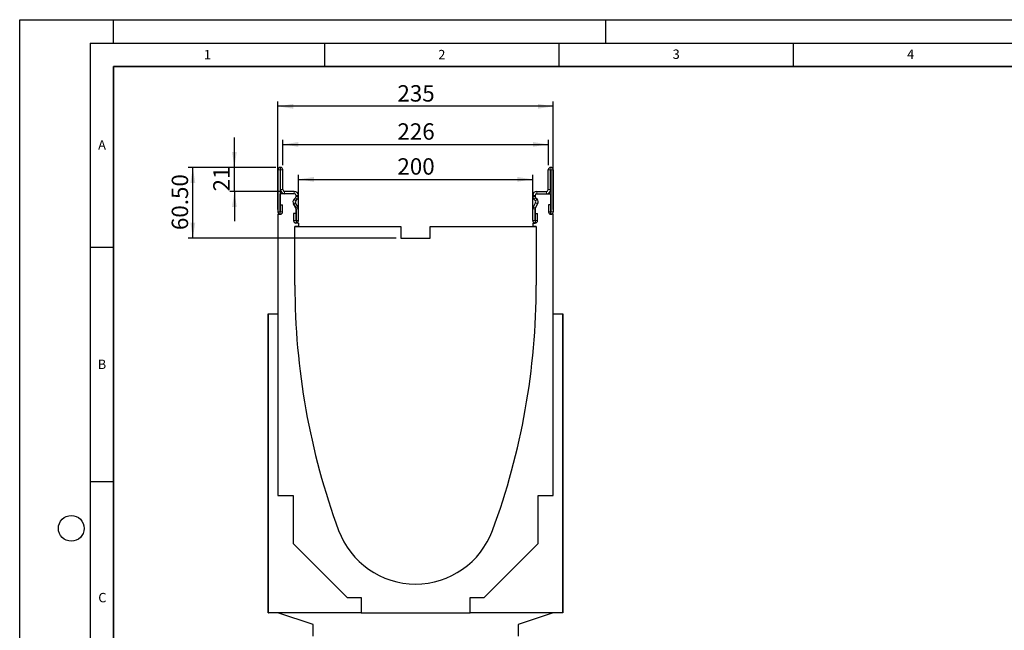
# Model space of a CAD drawing. Units: millimetres. Extents: x 0 to 420, y 0 to 297.
# Drawn here: x 0 to 210, y 167 to 297 of the extents above; entities that cross this region are included whole.
import ezdxf

# ---------------------------------------------------------------- set-up
doc = ezdxf.new("R2010")
doc.units = ezdxf.units.MM
doc.layers.add('LINIEN-DICK', color=7, linetype='Continuous', lineweight=35)
for name, color, linetype in [('LINIEN-DÜNN', 7, 'Continuous'), ('SLD-0', 179, 'Continuous'), ('VORLAGE_TEXT', 7, 'Continuous')]:
    doc.layers.add(name, color=color, linetype=linetype)
doc.styles.add('SLDTEXTSTYLE0', font='TXT', dxfattribs={"width": 0.605})
doc.styles.add('SLDTEXTSTYLE2', font='TXT', dxfattribs={"width": 0.75})
doc.dimstyles.new('SLDDIMSTYLE0', dxfattribs={"dimtxt": 3.5, "dimasz": 3.302, "dimexe": 0, "dimexo": 0.0625, "dimgap": 0.875, "dimtad": 1, "dimlfac": 4, "dimrnd": 1e-09, "dimzin": 12, "dimdsep": 46, "dimtxsty": 'SLDTEXTSTYLE2', "dimsah": 1, "dimcen": 0.09, "dimadec": 0, "dimazin": 3, "dimtfac": 1, "dimtofl": 0, "dimtmove": 0, "dimatfit": 3, "dimfxl": 1, "dimfrac": 2, "dimtolj": 1, "dimtzin": 12, "dimarcsym": 0})
doc.dimstyles.new('SLDDIMSTYLE1', dxfattribs={"dimtxt": 3.5, "dimasz": 3.302, "dimexe": 0, "dimexo": 0.0625, "dimgap": 0.875, "dimtad": 1, "dimdec": 0, "dimlfac": 4, "dimrnd": 1e-09, "dimzin": 12, "dimdsep": 46, "dimtxsty": 'SLDTEXTSTYLE2', "dimsah": 1, "dimcen": 0.09, "dimadec": 0, "dimazin": 3, "dimtfac": 1, "dimtdec": 0, "dimtofl": 0, "dimtmove": 0, "dimatfit": 3, "dimfxl": 1, "dimfrac": 2, "dimtolj": 1, "dimtzin": 12, "dimarcsym": 0})
doc.dimstyles.new('SLDDIMSTYLE2', dxfattribs={"dimtxt": 3.5, "dimasz": 3.302, "dimexe": 0, "dimexo": 0.0625, "dimgap": 0.875, "dimtad": 1, "dimlfac": 4, "dimrnd": 1e-09, "dimzin": 4, "dimdsep": 46, "dimtxsty": 'SLDTEXTSTYLE2', "dimsah": 1, "dimcen": 0.09, "dimadec": 0, "dimazin": 1, "dimtfac": 1, "dimtofl": 0, "dimtmove": 0, "dimatfit": 3, "dimfxl": 1, "dimfrac": 2, "dimtolj": 1, "dimtzin": 12, "dimarcsym": 0})
doc.dimstyles.new('SLDDIMSTYLE3', dxfattribs={"dimtxt": 3.5, "dimasz": 3.302, "dimexe": 0, "dimexo": 0.0625, "dimgap": 0.875, "dimtad": 1, "dimdec": 0, "dimlfac": 4, "dimrnd": 1e-09, "dimzin": 12, "dimdsep": 46, "dimtxsty": 'SLDTEXTSTYLE2', "dimsah": 1, "dimcen": 0.09, "dimadec": 0, "dimazin": 3, "dimtfac": 1, "dimtdec": 0, "dimtmove": 0, "dimatfit": 0, "dimfxl": 1, "dimfrac": 2, "dimtolj": 1, "dimtzin": 12, "dimarcsym": 0})

# ---------------------------------------------------------------- blocks, each defined once
blk = doc.blocks.new('_D_1')
at = {"layer": 'SLD-0'}
for p, q in [((55.06, 256.5), (55.06, 279.52)), ((113.81, 256.5), (113.81, 279.52)), ((113.81, 278.52), (55.06, 278.52))]:
    blk.add_line(p, q, dxfattribs=at)
for points in [[(55.06, 278.52), (58.36, 278.01), (58.36, 279.03)], [(113.81, 278.52), (110.51, 279.03), (110.51, 278.01)]]:
    blk.add_solid(points, dxfattribs=at)
at = {"layer": 'SLD-0', "insert": (80.56, 283.03), "char_height": 3.5, "attachment_point": 1, "style": 'SLDTEXTSTYLE2'}
blk.add_mtext('235', dxfattribs=at)
blk = doc.blocks.new('_D_2')
at = {"layer": 'SLD-0'}
for p, q in [((59.44, 254.63), (59.44, 263.94)), ((59.44, 262.94), (109.44, 262.94)), ((109.44, 254.63), (109.44, 263.94))]:
    blk.add_line(p, q, dxfattribs=at)
for points in [[(59.44, 262.94), (62.74, 262.43), (62.74, 263.45)], [(109.44, 262.94), (106.13, 263.45), (106.13, 262.43)]]:
    blk.add_solid(points, dxfattribs=at)
at = {"layer": 'SLD-0', "insert": (80.56, 267.45), "char_height": 3.5, "attachment_point": 1, "style": 'SLDTEXTSTYLE2'}
blk.add_mtext('200', dxfattribs=at)
blk = doc.blocks.new('_D_4')
at = {"layer": 'SLD-0'}
for p, q in [((56.12, 266), (56.12, 271.39)), ((112.75, 266), (112.75, 271.39)), ((56.12, 270.39), (112.75, 270.39))]:
    blk.add_line(p, q, dxfattribs=at)
for points in [[(56.12, 270.39), (59.43, 269.89), (59.43, 270.9)], [(112.75, 270.39), (109.45, 270.9), (109.45, 269.89)]]:
    blk.add_solid(points, dxfattribs=at)
at = {"layer": 'SLD-0', "insert": (80.56, 274.9), "char_height": 3.5, "attachment_point": 1, "style": 'SLDTEXTSTYLE2'}
blk.add_mtext('226', dxfattribs=at)
blk = doc.blocks.new('_D_5')
at = {"layer": 'SLD-0'}
for p, q in [((54.62, 265.5), (35.93, 265.5)), ((36.93, 250.38), (36.93, 265.5)), ((80.31, 250.38), (35.93, 250.38))]:
    blk.add_line(p, q, dxfattribs=at)
for points in [[(36.93, 265.5), (36.42, 262.2), (37.44, 262.2)], [(36.93, 250.38), (37.44, 253.68), (36.42, 253.68)]]:
    blk.add_solid(points, dxfattribs=at)
at = {"layer": 'SLD-0', "insert": (32.42, 252.12), "char_height": 3.5, "attachment_point": 1, "rotation": 90, "style": 'SLDTEXTSTYLE2'}
blk.add_mtext('60.50', dxfattribs=at)
blk = doc.blocks.new('_D_6')
at = {"layer": 'SLD-0'}
for p, q in [((45.79, 265.5), (45.79, 271.85)), ((54.62, 265.5), (44.79, 265.5)), ((45.79, 260.38), (45.79, 265.5)), ((55.5, 260.38), (44.79, 260.38)), ((45.79, 260.38), (45.79, 254.03))]:
    blk.add_line(p, q, dxfattribs=at)
for points in [[(45.79, 265.5), (46.3, 268.81), (45.29, 268.81)], [(45.79, 260.38), (45.29, 257.08), (46.3, 257.08)]]:
    blk.add_solid(points, dxfattribs=at)
at = {"layer": 'SLD-0', "insert": (41.28, 260.36), "char_height": 3.5, "attachment_point": 1, "rotation": 90, "style": 'SLDTEXTSTYLE2'}
blk.add_mtext('21', dxfattribs=at)

msp = doc.modelspace()

# ---------------------------------------------------------------- linework, layer by layer
at = {"color": 7, "linetype": 'Continuous', "lineweight": 25}
for p, q in [((55.0616, 265.004), (55.0616, 256.0163)), ((55.5614, 265.004), (55.5614, 256.0163)), ((55.6241, 265.504), (55.5616, 265.504)), ((55.6241, 265.0043), (55.5616, 265.0043)), ((55.6244, 260.754), (55.6244, 265.004)), ((56.1241, 260.754), (56.1241, 265.004)), ((112.747, 260.754), (112.747, 265.004)), ((113.2468, 260.754), (113.2468, 265.004)), ((113.247, 265.504), (113.3095, 265.504)), ((113.247, 265.0043), (113.3095, 265.0043)), ((113.3098, 265.004), (113.3098, 256.0163)), ((113.8095, 265.004), (113.8095, 256.0163)), ((58.5614, 259.8793), (55.5614, 259.8793)), ((55.5614, 255.5036), (55.5614, 259.8793)), ((58.5616, 260.379), (56.4991, 260.379)), ((58.5616, 259.8793), (56.4991, 259.8793)), ((58.8265, 259.0359), (58.5367, 258.7453)), ((58.5376, 258.7458), (58.8274, 259.0365)), ((58.8916, 258.393), (59.1814, 258.6837)), ((58.9364, 259.528), (58.9364, 259.3168)), ((58.9369, 259.3015), (58.9369, 259.504)), ((59.4366, 259.3015), (59.4366, 259.504)), ((109.4345, 259.3015), (109.4345, 259.504)), ((109.9796, 258.393), (109.6898, 258.6837)), ((109.9343, 259.3015), (109.9343, 259.504)), ((109.9348, 259.528), (109.9348, 259.3168)), ((110.3335, 258.7458), (110.0438, 259.0365)), ((110.0447, 259.0359), (110.3345, 258.7453)), ((110.3095, 260.379), (112.372, 260.379)), ((110.3095, 259.8793), (112.372, 259.8793)), ((110.3098, 259.8793), (113.3098, 259.8793)), ((113.3098, 255.5036), (113.3098, 259.8793)), ((55.5864, 256.0163), (55.5864, 257.504)), ((55.5864, 257.504), (56.0861, 257.504)), ((56.0861, 256.0163), (56.0861, 257.504)), ((58.3981, 257.6918), (58.8675, 256.87)), ((58.8869, 256.8444), (58.399, 257.6919)), ((59.32, 257.0938), (58.8322, 257.9412)), ((58.9356, 256.6438), (58.9356, 253.6293)), ((58.9369, 254.1413), (58.9369, 256.6572)), ((59.4366, 254.1413), (59.4366, 256.6572)), ((109.4345, 254.1413), (109.4345, 256.6572)), ((109.5512, 257.0938), (110.039, 257.9412)), ((109.9343, 254.1413), (109.9343, 256.6572)), ((109.9356, 256.6438), (109.9356, 253.6293)), ((109.9843, 256.8444), (110.4721, 257.6919)), ((110.4731, 257.6918), (110.0037, 256.87)), ((112.785, 257.504), (112.785, 256.0163)), ((113.2848, 257.504), (112.785, 257.504)), ((113.2848, 257.504), (113.2848, 256.0163)), ((55.0606, 255.5036), (55.5614, 255.5036)), ((55.0606, 255.5036), (55.0606, 234.2532)), ((58.4121, 255.629), (58.4121, 254.1413)), ((58.9119, 255.629), (58.4121, 255.629)), ((58.9119, 255.629), (58.9119, 254.1413)), ((109.9593, 254.1413), (109.9593, 255.629)), ((109.9593, 255.629), (110.459, 255.629)), ((110.459, 254.1413), (110.459, 255.629)), ((113.8106, 255.5036), (113.3098, 255.5036)), ((113.8106, 234.2532), (113.8106, 255.5036)), ((58.6856, 252.8782), (81.3106, 252.8782)), ((58.6856, 240.3782), (58.6856, 252.8782)), ((59.4356, 252.8782), (58.6856, 252.8782)), ((59.4356, 253.6293), (58.9356, 253.6293)), ((59.4356, 253.6293), (59.4356, 252.8782)), ((81.3106, 252.8782), (81.3106, 250.3782)), ((87.5606, 252.8782), (110.1856, 252.8782)), ((87.5606, 250.3782), (87.5606, 252.8782)), ((109.4356, 253.6293), (109.4356, 252.8782)), ((109.4356, 253.6293), (109.9356, 253.6293)), ((110.1856, 252.8782), (109.4356, 252.8782)), ((110.1856, 252.8782), (110.1856, 240.3782)), ((81.3106, 250.3782), (87.5606, 250.3782)), ((52.9981, 170.5032), (52.9981, 234.2532)), ((52.9981, 234.2532), (53.0606, 234.2532)), ((53.0606, 170.5032), (53.0606, 234.2532)), ((53.0606, 234.2532), (55.0606, 234.2532)), ((55.0606, 234.2532), (55.0606, 195.5032)), ((113.8106, 195.5032), (113.8106, 234.2532)), ((113.8106, 234.2532), (115.8106, 234.2532)), ((115.8106, 234.2532), (115.8106, 170.5032)), ((115.8731, 234.2532), (115.8106, 234.2532)), ((115.8731, 170.5032), (115.8731, 234.2532)), ((55.0606, 195.5032), (58.3106, 195.5032)), ((58.3106, 195.5032), (58.3106, 185.2532)), ((110.5606, 185.2532), (110.5606, 195.5032)), ((110.5606, 195.5032), (113.8106, 195.5032)), ((58.3106, 185.2532), (69.8106, 173.7532)), ((99.0606, 173.7532), (110.5606, 185.2532)), ((69.8106, 173.7532), (72.8106, 173.7532)), ((72.8106, 173.7532), (72.8106, 170.5032)), ((96.0606, 173.7532), (99.0606, 173.7532)), ((96.0606, 170.5032), (96.0606, 173.7532)), ((52.9981, 170.5032), (53.0606, 170.5032)), ((72.8106, 170.5032), (53.0606, 170.5032)), ((62.5606, 168.0032), (55.0606, 170.5032)), ((72.8106, 170.5032), (96.0606, 170.5032)), ((115.8106, 170.5032), (96.0606, 170.5032)), ((113.8106, 170.5032), (106.3106, 168.0032)), ((115.8731, 170.5032), (115.8106, 170.5032)), ((62.5606, 165.5032), (62.5606, 168.0032)), ((106.3106, 168.0032), (106.3106, 165.5032))]:
    msp.add_line(p, q, dxfattribs=at)
at = {"color": 8, "linetype": 'Continuous', "lineweight": 18}
for p, q in [((55.5614, 265.004), (55.0616, 265.004)), ((55.5616, 265.504), (55.5616, 265.0043)), ((55.6241, 265.0043), (55.6241, 265.504)), ((56.1241, 265.004), (55.6244, 265.004)), ((113.2468, 265.004), (112.747, 265.004)), ((113.247, 265.504), (113.247, 265.0043)), ((113.3095, 265.0043), (113.3095, 265.504)), ((113.8095, 265.004), (113.3098, 265.004)), ((55.6244, 260.754), (56.1241, 260.754)), ((112.747, 260.754), (113.2468, 260.754)), ((56.4991, 260.379), (56.4991, 259.8793)), ((58.5376, 258.7458), (58.8916, 258.393)), ((58.5616, 259.8793), (58.5616, 260.379)), ((59.1814, 258.6837), (58.8274, 259.0365)), ((59.4366, 259.504), (58.9369, 259.504)), ((58.9369, 259.3015), (59.4366, 259.3015)), ((109.9343, 259.504), (109.4345, 259.504)), ((109.4345, 259.3015), (109.9343, 259.3015)), ((110.0438, 259.0365), (109.6898, 258.6837)), ((109.9796, 258.393), (110.3335, 258.7458)), ((110.3095, 260.379), (110.3095, 259.8793)), ((112.372, 259.8793), (112.372, 260.379)), ((58.8322, 257.9412), (58.399, 257.6919)), ((58.8869, 256.8444), (59.32, 257.0938)), ((59.4366, 256.6572), (58.9369, 256.6572)), ((109.9343, 256.6572), (109.4345, 256.6572)), ((109.5512, 257.0938), (109.9843, 256.8444)), ((110.4721, 257.6919), (110.039, 257.9412)), ((55.5614, 256.0163), (55.0616, 256.0163)), ((55.5864, 256.0163), (56.0861, 256.0163)), ((58.9119, 254.1413), (58.4121, 254.1413)), ((58.9369, 254.1413), (59.4366, 254.1413)), ((109.9343, 254.1413), (109.4345, 254.1413)), ((109.9593, 254.1413), (110.459, 254.1413)), ((113.2848, 256.0163), (112.785, 256.0163)), ((113.3098, 256.0163), (113.8095, 256.0163))]:
    msp.add_line(p, q, dxfattribs=at)
at = {"color": 7, "linetype": 'Continuous', "lineweight": 25}
for centre, radius, start, end in [((55.5616, 265.004), 0.5, 90, 180), ((55.5616, 265.004), 0.00025, 90, 180), ((55.6241, 265.004), 0.5, 360, 90), ((55.6241, 265.004), 0.00025, 0, 90), ((113.247, 265.004), 0.5, 90, 180), ((113.247, 265.004), 0.00025, 90, 180), ((113.3095, 265.004), 0.5, 360, 90), ((113.3095, 265.004), 0.00025, 0, 90), ((56.4991, 260.754), 0.8747, 180, 270), ((56.4991, 260.754), 0.375, 180, 270), ((112.372, 260.754), 0.375, 270, 0), ((112.372, 260.754), 0.8747, 270, 0), ((59.1564, 258.1279), 0.8748, 135.107725, 209.904294), ((59.1572, 258.1283), 0.8748, 135.091893, 209.926703), ((58.5615, 259.5036), 0.3757, 3.723102, 90.010747), ((58.5616, 259.504), 0.875, 0, 90), ((58.5616, 259.504), 0.3753, 0, 90), ((59.1572, 258.1283), 0.375, 135.091893, 209.926703), ((58.5614, 259.3016), 0.3753, 314.939074, 2.320845), ((58.5616, 259.3015), 0.3753, 315.091893, 360), ((58.5616, 259.3015), 0.875, 315.091893, 0), ((110.3095, 259.504), 0.875, 90, 180), ((110.3095, 259.3015), 0.875, 180, 224.908107), ((110.3095, 259.504), 0.3753, 90, 180), ((110.3095, 259.3015), 0.3753, 180, 224.908107), ((110.3097, 259.3016), 0.3753, 177.679155, 225.060926), ((110.3097, 259.5036), 0.3757, 89.989253, 176.276898), ((109.714, 258.1283), 0.375, 330.073297, 44.908107), ((109.714, 258.1283), 0.8748, 330.073297, 44.908107), ((109.7148, 258.1279), 0.8748, 330.095706, 44.892275), ((58.5607, 256.6543), 0.375, 358.404934, 35.121771), ((58.5616, 256.6572), 0.3753, 0, 29.926703), ((58.5616, 256.6572), 0.875, 0, 29.926703), ((110.3095, 256.6572), 0.875, 150.073297, 180), ((110.3095, 256.6572), 0.3753, 150.073297, 180), ((110.3104, 256.6543), 0.375, 144.878229, 181.595066), ((55.5739, 256.0163), 0.5123, 180, 0), ((55.5739, 256.0163), 0.0125, 180, 0), ((58.9244, 254.1413), 0.5123, 180, 0), ((58.9244, 254.1413), 0.0125, 180, 0), ((109.9468, 254.1413), 0.5122, 180, 360), ((109.9468, 254.1413), 0.0125, 180, 0), ((113.2973, 256.0163), 0.5123, 180, 0), ((113.2973, 256.0163), 0.0125, 180, 0), ((209.9506, 240.3781), 151.265, 179.99999, 200.227916), ((-41.0794, 240.3781), 151.265, 339.772084, 0.00001), ((84.4356, 194.1282), 17.5, 200.227916, 339.772084)]:
    msp.add_arc(centre, radius, start, end, dxfattribs=at)
at = {"layer": 'LINIEN-DICK'}
for p, q in [((20, 287), (20, 10)), ((410, 287), (20, 287))]:
    msp.add_line(p, q, dxfattribs=at)
at = {"layer": 'LINIEN-DÜNN'}
for p, q in [((0, 0), (0, 297)), ((0, 297), (420, 297)), ((20, 292), (20, 297)), ((125, 292), (125, 297)), ((15, 292), (415, 292)), ((15, 292), (15, 5)), ((65, 292), (65, 287)), ((115, 292), (115, 287)), ((165, 292), (165, 287)), ((15, 248.5), (20, 248.5)), ((15, 198.5), (20, 198.5))]:
    msp.add_line(p, q, dxfattribs=at)
msp.add_circle((11, 188.5), 2.75, dxfattribs=at)

# ---------------------------------------------------------------- texts
at = {"layer": 'VORLAGE_TEXT', "char_height": 2, "attachment_point": 2, "style": 'SLDTEXTSTYLE0'}
for s, insert in [('1', (40.051, 290.553)), ('2', (90.0332, 290.5567)), ('3', (140.0166, 290.6379)), ('4', (190.03, 290.6343)), ('A', (17.561, 271.2966)), ('B', (17.5517, 224.4926)), ('C', (17.6275, 174.7262))]:
    msp.add_mtext(s, dxfattribs=dict(at, insert=insert))

# ---------------------------------------------------------------- dimensions: what is measured, and where the dimension line sits
at = {"layer": 'SLD-0'}
for base, p1, p2, dimstyle, picture, middle in [((55.0606, 278.5194), (113.8106, 255.5036), (55.0606, 255.5036), 'SLDDIMSTYLE0', '_D_1', (84.4356, 278.5194)), ((112.747, 270.3931), (56.1241, 265.004), (112.747, 265.004), 'SLDDIMSTYLE1', '_D_4', (84.4356, 270.3931)), ((109.4356, 262.9415), (59.4356, 253.6293), (109.4356, 253.6293), 'SLDDIMSTYLE0', '_D_2', (84.4356, 262.9415))]:
    dim = msp.add_linear_dim(base=base, p1=p1, p2=p2, dimstyle=dimstyle, dxfattribs=at)
    dim.commit()
    dim.dimension.update_dxf_attribs({"geometry": picture, "text_midpoint": middle, "dimtype": 160})
for base, p1, p2, dimstyle, picture, middle in [((45.7945950565, 265.5040333388), (56.4991415366, 260.3790333388), (55.6241415366, 265.5040333388), 'SLDDIMSTYLE3', '_D_6', (45.7945950565, 262.9415333388)), ((36.9286, 265.504), (81.3106, 250.3782), (55.6241, 265.504), 'SLDDIMSTYLE2', '_D_5', (36.9286, 257.9411))]:
    dim = msp.add_linear_dim(base=base, p1=p1, p2=p2, angle=90, dimstyle=dimstyle, dxfattribs=at)
    dim.commit()
    dim.dimension.update_dxf_attribs({"geometry": picture, "text_midpoint": middle, "dimtype": 160})

doc.saveas('drawing.dxf')
